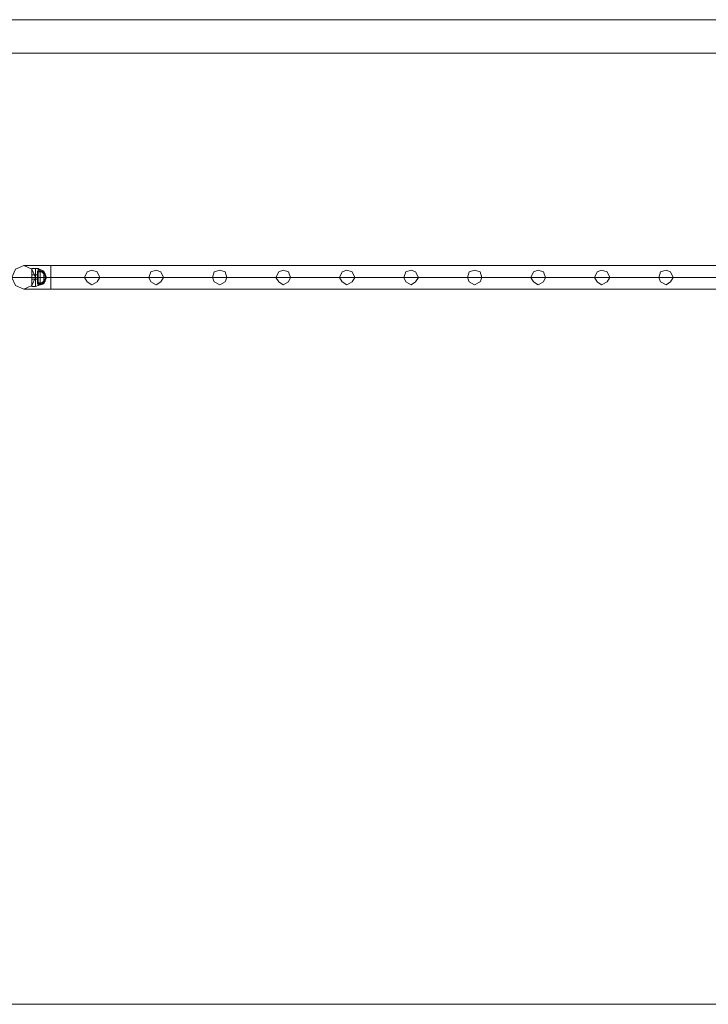
# Model space of a CAD drawing. Units: millimetres. Extents: x -1325 to 23262, y -7329 to 11113.
# Drawn here: x 11149 to 12380, y -7329 to -5569 of the extents above; entities that cross this region are included whole.
import ezdxf

# ---------------------------------------------------------------- set-up
doc = ezdxf.new("R2010")
doc.units = ezdxf.units.MM
doc.header["$MEASUREMENT"] = 0

# ---------------------------------------------------------------- blocks, each defined once
blk = doc.blocks.new('WMF0')
at = {"color": 7, "lineweight": 0}
for points in [[(8.6461, -8.24617), (12.7261, -8.24617), (8.6461, -8.24617)], [(12.74855, -8.26862), (4.52119, -8.26862), (12.74855, -8.26862)]]:
    blk.add_lwpolyline(points, close=True, dxfattribs=at)
at = {"color": 1, "lineweight": 0}
for points in [[(8.69768, -8.41852), (8.70011, -8.41306), (8.70557, -8.41063), (8.71103, -8.41306), (8.71346, -8.41852), (8.71103, -8.42398), (8.70557, -8.42641), (8.70011, -8.42398), (8.69768, -8.41852)], [(8.71346, -8.41852), (8.71103, -8.41306), (8.70557, -8.41063), (8.70011, -8.41306), (8.69768, -8.41852), (8.70011, -8.42398), (8.70557, -8.42641), (8.71103, -8.42398), (8.71346, -8.41852)], [(8.75655, -8.41852), (8.75473, -8.41488), (8.75109, -8.41367), (8.74805, -8.41488), (8.74623, -8.41852), (8.74805, -8.42156), (8.75109, -8.42338), (8.75473, -8.42156), (8.75655, -8.41852)], [(8.74623, -8.41852), (8.74805, -8.41488), (8.75109, -8.41367), (8.75473, -8.41488), (8.75655, -8.41852), (8.75473, -8.42156), (8.75109, -8.42338), (8.74805, -8.42156), (8.74623, -8.41852)], [(8.79903, -8.41852), (8.79721, -8.41488), (8.79417, -8.41367), (8.79053, -8.41488), (8.78932, -8.41852), (8.79053, -8.42156), (8.79417, -8.42338), (8.79721, -8.42156), (8.79903, -8.41852)], [(8.78932, -8.41852), (8.79053, -8.41488), (8.79417, -8.41367), (8.79721, -8.41488), (8.79903, -8.41852), (8.79721, -8.42156), (8.79417, -8.42338), (8.79053, -8.42156), (8.78932, -8.41852)], [(8.84151, -8.41852), (8.8403, -8.41488), (8.83666, -8.41367), (8.83301, -8.41488), (8.8318, -8.41852), (8.83301, -8.42156), (8.83666, -8.42338), (8.8403, -8.42156), (8.84151, -8.41852)], [(8.8318, -8.41852), (8.83301, -8.41488), (8.83666, -8.41367), (8.8403, -8.41488), (8.84151, -8.41852), (8.8403, -8.42156), (8.83666, -8.42338), (8.83301, -8.42156), (8.8318, -8.41852)], [(8.88399, -8.41852), (8.88278, -8.41488), (8.87914, -8.41367), (8.8761, -8.41488), (8.87428, -8.41852), (8.8761, -8.42156), (8.87914, -8.42338), (8.88278, -8.42156), (8.88399, -8.41852)], [(8.87428, -8.41852), (8.8761, -8.41488), (8.87914, -8.41367), (8.88278, -8.41488), (8.88399, -8.41852), (8.88278, -8.42156), (8.87914, -8.42338), (8.8761, -8.42156), (8.87428, -8.41852)], [(8.92708, -8.41852), (8.92526, -8.41488), (8.92162, -8.41367), (8.91858, -8.41488), (8.91676, -8.41852), (8.91858, -8.42156), (8.92162, -8.42338), (8.92526, -8.42156), (8.92708, -8.41852)], [(8.91676, -8.41852), (8.91858, -8.41488), (8.92162, -8.41367), (8.92526, -8.41488), (8.92708, -8.41852), (8.92526, -8.42156), (8.92162, -8.42338), (8.91858, -8.42156), (8.91676, -8.41852)], [(8.96956, -8.41852), (8.96774, -8.41488), (8.96471, -8.41367), (8.96106, -8.41488), (8.95985, -8.41852), (8.96106, -8.42156), (8.96471, -8.42338), (8.96774, -8.42156), (8.96956, -8.41852)], [(8.95985, -8.41852), (8.96106, -8.41488), (8.96471, -8.41367), (8.96774, -8.41488), (8.96956, -8.41852), (8.96774, -8.42156), (8.96471, -8.42338), (8.96106, -8.42156), (8.95985, -8.41852)], [(9.01204, -8.41852), (9.01083, -8.41488), (9.00719, -8.41367), (9.00355, -8.41488), (9.00233, -8.41852), (9.00355, -8.42156), (9.00719, -8.42338), (9.01083, -8.42156), (9.01204, -8.41852)], [(9.00233, -8.41852), (9.00355, -8.41488), (9.00719, -8.41367), (9.01083, -8.41488), (9.01204, -8.41852), (9.01083, -8.42156), (9.00719, -8.42338), (9.00355, -8.42156), (9.00233, -8.41852)], [(9.05452, -8.41852), (9.05331, -8.41488), (9.04967, -8.41367), (9.04663, -8.41488), (9.04481, -8.41852), (9.04663, -8.42156), (9.04967, -8.42338), (9.05331, -8.42156), (9.05452, -8.41852)], [(9.04481, -8.41852), (9.04663, -8.41488), (9.04967, -8.41367), (9.05331, -8.41488), (9.05452, -8.41852), (9.05331, -8.42156), (9.04967, -8.42338), (9.04663, -8.42156), (9.04481, -8.41852)], [(9.09761, -8.41852), (9.09579, -8.41488), (9.09215, -8.41367), (9.08911, -8.41488), (9.08729, -8.41852), (9.08911, -8.42156), (9.09215, -8.42338), (9.09579, -8.42156), (9.09761, -8.41852)], [(9.08729, -8.41852), (9.08911, -8.41488), (9.09215, -8.41367), (9.09579, -8.41488), (9.09761, -8.41852), (9.09579, -8.42156), (9.09215, -8.42338), (9.08911, -8.42156), (9.08729, -8.41852)], [(9.14009, -8.41852), (9.13827, -8.41488), (9.13524, -8.41367), (9.1316, -8.41488), (9.13038, -8.41852), (9.1316, -8.42156), (9.13524, -8.42338), (9.13827, -8.42156), (9.14009, -8.41852)], [(9.13038, -8.41852), (9.1316, -8.41488), (9.13524, -8.41367), (9.13827, -8.41488), (9.14009, -8.41852), (9.13827, -8.42156), (9.13524, -8.42338), (9.1316, -8.42156), (9.13038, -8.41852)]]:
    blk.add_lwpolyline(points, close=True, dxfattribs=at)
for points in [[(8.70557, -8.41063), (8.71103, -8.41063), (8.72378, -8.41063)], [(8.70557, -8.41063), (8.71103, -8.41063), (8.72378, -8.41063)], [(8.72378, -8.41063), (8.72378, -8.41306), (8.72378, -8.41852), (8.72378, -8.42398), (8.72378, -8.42641)], [(8.72378, -8.42398), (8.72378, -8.41852), (8.72378, -8.41306), (8.72378, -8.41063)], [(8.72378, -8.41063), (8.72378, -8.41306), (8.72378, -8.41852), (8.72378, -8.42398), (8.72378, -8.42641)], [(8.72378, -8.42398), (8.72378, -8.41852), (8.72378, -8.41306), (8.72378, -8.41063)], [(9.50361, -8.41063), (8.72378, -8.41063)], [(9.50361, -8.41063), (8.72378, -8.41063)], [(8.69768, -8.41852), (8.70557, -8.41852), (8.72378, -8.41852)], [(8.69768, -8.41852), (8.70557, -8.41852), (8.72378, -8.41852)], [(8.71346, -8.41852), (8.7165, -8.41852), (8.72378, -8.41852)], [(8.71346, -8.41852), (8.7165, -8.41852), (8.72378, -8.41852)], [(9.50361, -8.41852), (8.72378, -8.41852)], [(9.50361, -8.41852), (8.72378, -8.41852)], [(9.50361, -8.41852), (8.72378, -8.41852)], [(9.50361, -8.41852), (8.72378, -8.41852)], [(8.70557, -8.42641), (8.71103, -8.42641), (8.72378, -8.42641)], [(8.70557, -8.42641), (8.71103, -8.42641), (8.72378, -8.42641)], [(9.50361, -8.42641), (8.72378, -8.42641)], [(9.50361, -8.42641), (8.72378, -8.42641)]]:
    blk.add_lwpolyline(points, dxfattribs=at)
at = {"color": 7, "lineweight": 0}
for points in [[(8.71103, -8.41245), (8.71103, -8.41427), (8.71103, -8.41852), (8.71103, -8.42277), (8.71103, -8.42459)], [(8.71103, -8.42277), (8.71103, -8.41852), (8.71103, -8.41427), (8.71103, -8.41245)], [(8.71346, -8.41245), (8.71103, -8.41245)], [(8.71103, -8.42459), (8.71103, -8.42277), (8.71103, -8.41852), (8.71103, -8.41427), (8.71103, -8.41245)], [(8.71346, -8.41245), (8.71103, -8.41245)], [(8.71103, -8.41427), (8.71103, -8.41852), (8.71103, -8.42277), (8.71103, -8.42459)], [(8.71346, -8.41245), (8.71346, -8.41427), (8.71346, -8.41852), (8.71346, -8.42277), (8.71346, -8.42459)], [(8.71346, -8.42277), (8.71346, -8.41852), (8.71346, -8.41427), (8.71346, -8.41245)], [(8.71346, -8.41245), (8.71528, -8.41245)], [(8.71346, -8.41245), (8.71346, -8.41427), (8.71346, -8.41852), (8.71346, -8.42277), (8.71346, -8.42459)], [(8.71346, -8.42277), (8.71346, -8.41852), (8.71346, -8.41427), (8.71346, -8.41245)], [(8.71346, -8.42459), (8.71346, -8.42277), (8.71346, -8.41852), (8.71346, -8.41427), (8.71346, -8.41245)], [(8.71346, -8.41245), (8.71528, -8.41245)], [(8.71346, -8.42459), (8.71346, -8.42277), (8.71346, -8.41852), (8.71346, -8.41427), (8.71346, -8.41245)], [(8.71346, -8.41427), (8.71346, -8.41852), (8.71346, -8.42277), (8.71346, -8.42459)], [(8.71346, -8.41427), (8.71346, -8.41852), (8.71346, -8.42277), (8.71346, -8.42459)], [(8.71467, -8.41427), (8.71467, -8.41549), (8.71467, -8.41852), (8.71467, -8.42156), (8.71467, -8.42277)], [(8.71467, -8.42156), (8.71467, -8.41852), (8.71467, -8.41549), (8.71467, -8.41427)], [(8.71467, -8.41427), (8.71892, -8.41427)], [(8.71467, -8.41427), (8.71467, -8.41549), (8.71467, -8.41852), (8.71467, -8.42156), (8.71467, -8.42277)], [(8.71467, -8.42156), (8.71467, -8.41852), (8.71467, -8.41549), (8.71467, -8.41427)], [(8.71467, -8.41427), (8.7165, -8.41427)], [(8.71467, -8.42277), (8.71467, -8.42156), (8.71467, -8.41852), (8.71467, -8.41549), (8.71467, -8.41427)], [(8.71467, -8.41427), (8.71892, -8.41427)], [(8.71467, -8.42277), (8.71467, -8.42156), (8.71467, -8.41852), (8.71467, -8.41549), (8.71467, -8.41427)], [(8.71467, -8.41427), (8.7165, -8.41427)], [(8.71467, -8.41488), (8.71467, -8.41549), (8.71467, -8.41609)], [(8.71467, -8.41609), (8.71467, -8.41549), (8.71467, -8.41488)], [(8.71467, -8.41488), (8.71528, -8.41488)], [(8.71467, -8.41488), (8.71467, -8.41609), (8.71467, -8.41852), (8.71467, -8.42095), (8.71467, -8.42216)], [(8.71467, -8.42095), (8.71467, -8.41852), (8.71467, -8.41609), (8.71467, -8.41488)], [(8.71467, -8.41488), (8.71892, -8.41488)], [(8.71467, -8.41609), (8.71467, -8.41549), (8.71467, -8.41488)], [(8.71467, -8.41488), (8.71528, -8.41488)], [(8.71467, -8.42216), (8.71467, -8.42095), (8.71467, -8.41852), (8.71467, -8.41609), (8.71467, -8.41488)], [(8.71467, -8.41488), (8.71892, -8.41488)], [(8.71528, -8.41245), (8.71528, -8.41427), (8.71528, -8.41852), (8.71528, -8.42277), (8.71528, -8.42398)], [(8.71528, -8.42277), (8.71528, -8.41852), (8.71528, -8.41427), (8.71528, -8.41245)], [(8.71528, -8.41245), (8.71892, -8.41609)], [(8.71528, -8.41245), (8.71892, -8.41427)], [(8.71528, -8.41245), (8.71892, -8.41609)], [(8.71528, -8.42398), (8.71528, -8.42277), (8.71528, -8.41852), (8.71528, -8.41427), (8.71528, -8.41245)], [(8.71528, -8.41245), (8.71892, -8.41609)], [(8.71528, -8.41245), (8.71892, -8.41427)], [(8.71528, -8.41245), (8.71892, -8.41609)], [(8.71528, -8.41427), (8.71892, -8.41427)], [(8.71528, -8.41427), (8.71528, -8.41852), (8.71528, -8.42277), (8.71528, -8.42398)], [(8.71528, -8.41427), (8.71892, -8.41427)], [(8.71528, -8.41609), (8.71528, -8.41549), (8.71528, -8.41488)], [(8.71528, -8.41488), (8.71528, -8.41549), (8.71528, -8.41609)], [(8.71528, -8.41609), (8.71528, -8.41549), (8.71528, -8.41488)], [(8.7165, -8.41427), (8.7165, -8.41549), (8.7165, -8.41852), (8.7165, -8.42156), (8.7165, -8.42277)], [(8.7165, -8.42156), (8.7165, -8.41852), (8.7165, -8.41549), (8.7165, -8.41427)], [(8.7165, -8.41427), (8.71892, -8.41427)], [(8.7165, -8.42277), (8.7165, -8.42156), (8.7165, -8.41852), (8.7165, -8.41549), (8.7165, -8.41427)], [(8.7165, -8.41427), (8.71892, -8.41427)], [(8.71892, -8.41427), (8.71892, -8.41549), (8.71892, -8.41852), (8.71892, -8.42156), (8.71892, -8.42277)], [(8.71892, -8.42156), (8.71892, -8.41852), (8.71892, -8.41549), (8.71892, -8.41427)], [(8.71892, -8.41427), (8.71892, -8.41549), (8.71892, -8.41852), (8.71892, -8.42156), (8.71892, -8.42277)], [(8.71892, -8.42156), (8.71892, -8.41852), (8.71892, -8.41549), (8.71892, -8.41427)], [(8.71892, -8.41427), (8.71892, -8.41549), (8.71892, -8.41852), (8.71892, -8.42156), (8.71892, -8.42277)], [(8.71892, -8.42156), (8.71892, -8.41852), (8.71892, -8.41549), (8.71892, -8.41427)], [(8.71892, -8.41427), (8.72014, -8.41852), (8.71892, -8.42216)], [(8.71892, -8.41427), (8.72074, -8.41852), (8.71892, -8.42277)], [(8.71892, -8.41427), (8.72014, -8.41852), (8.71892, -8.42216)], [(8.71892, -8.42277), (8.71892, -8.42156), (8.71892, -8.41852), (8.71892, -8.41549), (8.71892, -8.41427)], [(8.71892, -8.42277), (8.71892, -8.42156), (8.71892, -8.41852), (8.71892, -8.41549), (8.71892, -8.41427)], [(8.71892, -8.42277), (8.71892, -8.42156), (8.71892, -8.41852), (8.71892, -8.41549), (8.71892, -8.41427)], [(8.71892, -8.41427), (8.72014, -8.41852), (8.71892, -8.42216)], [(8.71892, -8.41427), (8.72074, -8.41852), (8.71892, -8.42277)], [(8.71892, -8.41427), (8.72014, -8.41852), (8.71892, -8.42216)], [(8.71892, -8.41488), (8.71892, -8.41609), (8.71892, -8.41852), (8.71892, -8.42095), (8.71892, -8.42216)], [(8.71892, -8.42095), (8.71892, -8.41852), (8.71892, -8.41609), (8.71892, -8.41488)], [(8.71892, -8.41488), (8.72014, -8.41731)], [(8.71892, -8.42216), (8.71892, -8.42095), (8.71892, -8.41852), (8.71892, -8.41609), (8.71892, -8.41488)], [(8.71892, -8.41488), (8.72014, -8.41731)], [(8.71103, -8.41974), (8.71103, -8.41852), (8.71103, -8.41731), (8.71103, -8.4167)], [(8.71346, -8.4167), (8.71103, -8.4167)], [(8.71103, -8.4167), (8.71103, -8.41731), (8.71103, -8.41852), (8.71103, -8.41974)], [(8.71103, -8.41974), (8.71103, -8.41852), (8.71103, -8.41731), (8.71103, -8.4167)], [(8.71346, -8.4167), (8.71103, -8.4167)], [(8.71103, -8.41731), (8.71103, -8.41852), (8.71103, -8.41974)], [(8.71346, -8.41852), (8.71103, -8.41852)], [(8.71346, -8.41852), (8.71103, -8.41852)], [(8.71346, -8.41852), (8.71103, -8.41852)], [(8.71346, -8.41852), (8.71103, -8.41852)], [(8.71346, -8.41852), (8.71103, -8.41852)], [(8.71346, -8.41852), (8.71103, -8.41852)], [(8.71346, -8.41852), (8.71103, -8.41852)], [(8.71346, -8.41852), (8.71103, -8.41852)], [(8.71346, -8.41974), (8.71103, -8.41974)], [(8.71346, -8.41974), (8.71103, -8.41974)], [(8.71346, -8.4167), (8.71346, -8.41731), (8.71346, -8.41852), (8.71346, -8.41974)], [(8.71346, -8.41974), (8.71346, -8.41852), (8.71346, -8.41731), (8.71346, -8.4167)], [(8.71346, -8.4167), (8.71467, -8.4167)], [(8.71346, -8.4167), (8.71346, -8.41731), (8.71346, -8.41852), (8.71346, -8.41974)], [(8.71346, -8.41974), (8.71346, -8.41852), (8.71346, -8.41731), (8.71346, -8.4167)], [(8.71346, -8.41974), (8.71346, -8.41852), (8.71346, -8.41731), (8.71346, -8.4167)], [(8.71346, -8.4167), (8.71467, -8.4167)], [(8.71346, -8.41974), (8.71346, -8.41852), (8.71346, -8.41731), (8.71346, -8.4167)], [(8.71346, -8.41731), (8.71346, -8.41852), (8.71346, -8.41974)], [(8.71346, -8.41731), (8.71346, -8.41852), (8.71346, -8.41974)], [(8.71346, -8.41852), (8.71528, -8.41852)], [(8.71346, -8.41852), (8.71528, -8.41852)], [(8.71346, -8.41852), (8.71467, -8.41852)], [(8.71346, -8.41852), (8.71467, -8.41852)], [(8.71346, -8.41852), (8.71528, -8.41852)], [(8.71346, -8.41852), (8.71528, -8.41852)], [(8.71346, -8.41852), (8.71467, -8.41852)], [(8.71346, -8.41852), (8.71467, -8.41852)], [(8.71346, -8.41974), (8.71467, -8.41974)], [(8.71346, -8.41974), (8.71467, -8.41974)], [(8.71467, -8.41549), (8.71528, -8.41549)], [(8.71467, -8.41549), (8.71528, -8.41549)], [(8.71467, -8.41549), (8.71467, -8.41609)], [(8.71467, -8.41549), (8.71467, -8.41852), (8.71467, -8.42156), (8.71467, -8.42277)], [(8.71467, -8.41549), (8.71528, -8.41549)], [(8.71467, -8.41549), (8.71528, -8.41549)], [(8.71467, -8.41549), (8.71467, -8.41852), (8.71467, -8.42156), (8.71467, -8.42277)], [(8.71467, -8.41609), (8.71528, -8.41609)], [(8.71467, -8.41609), (8.71528, -8.41609)], [(8.71467, -8.41609), (8.71467, -8.41852), (8.71467, -8.42095), (8.71467, -8.42216)], [(8.71467, -8.4167), (8.71467, -8.41731), (8.71467, -8.41852), (8.71467, -8.41974)], [(8.71467, -8.41974), (8.71467, -8.41852), (8.71467, -8.41731), (8.71467, -8.4167)], [(8.71467, -8.41974), (8.71467, -8.41852), (8.71467, -8.41731), (8.71467, -8.4167)], [(8.71467, -8.41731), (8.71467, -8.41852), (8.71467, -8.41974)], [(8.71467, -8.41791), (8.71467, -8.41852), (8.71467, -8.41913)], [(8.71467, -8.41852), (8.71467, -8.41791)], [(8.71467, -8.41791), (8.71467, -8.41852), (8.71467, -8.41913)], [(8.71467, -8.41852), (8.71467, -8.41791)], [(8.71467, -8.41791), (8.71528, -8.41791)], [(8.71467, -8.41791), (8.71528, -8.41791)], [(8.71467, -8.41913), (8.71467, -8.41852), (8.71467, -8.41791)], [(8.71467, -8.41791), (8.71467, -8.41852), (8.71467, -8.41913)], [(8.71467, -8.41913), (8.71467, -8.41852), (8.71467, -8.41791)], [(8.71467, -8.41791), (8.71467, -8.41852), (8.71467, -8.41913)], [(8.71467, -8.41791), (8.71528, -8.41791)], [(8.71467, -8.41791), (8.71528, -8.41791)], [(8.71467, -8.41852), (8.71528, -8.41852)], [(8.71467, -8.41852), (8.71528, -8.41852)], [(8.71467, -8.41852), (8.71528, -8.41852)], [(8.71467, -8.41852), (8.71528, -8.41852)], [(8.71467, -8.41852), (8.71892, -8.41852)], [(8.71467, -8.41852), (8.71892, -8.41852)], [(8.71467, -8.41852), (8.71892, -8.41852)], [(8.71467, -8.41852), (8.71892, -8.41852)], [(8.71467, -8.41852), (8.7165, -8.41852)], [(8.71467, -8.41852), (8.7165, -8.41852)], [(8.71467, -8.41852), (8.71528, -8.41852)], [(8.71467, -8.41852), (8.71528, -8.41852)], [(8.71467, -8.41852), (8.71528, -8.41852)], [(8.71467, -8.41852), (8.71528, -8.41852)], [(8.71467, -8.41852), (8.71892, -8.41852)], [(8.71467, -8.41852), (8.71892, -8.41852)], [(8.71467, -8.41852), (8.71892, -8.41852)], [(8.71467, -8.41852), (8.71892, -8.41852)], [(8.71467, -8.41852), (8.7165, -8.41852)], [(8.71467, -8.41852), (8.7165, -8.41852)], [(8.71467, -8.41913), (8.71528, -8.41913)], [(8.71467, -8.41913), (8.71528, -8.41913)], [(8.71467, -8.41913), (8.71528, -8.41913)], [(8.71467, -8.41913), (8.71528, -8.41913)], [(8.71467, -8.42095), (8.71467, -8.42156)], [(8.71467, -8.42156), (8.71467, -8.42095)], [(8.71467, -8.42095), (8.71528, -8.42095)], [(8.71467, -8.42095), (8.71528, -8.42095)], [(8.71467, -8.42095), (8.71528, -8.42095)], [(8.71467, -8.42156), (8.71467, -8.42095)], [(8.71467, -8.42095), (8.71467, -8.42156)], [(8.71467, -8.42095), (8.71528, -8.42095)], [(8.71467, -8.42095), (8.71528, -8.42095)], [(8.71467, -8.42095), (8.71528, -8.42095)], [(8.71467, -8.42156), (8.71528, -8.42156)], [(8.71467, -8.42156), (8.71528, -8.42156)], [(8.71528, -8.41549), (8.71528, -8.41609)], [(8.71528, -8.41913), (8.71528, -8.41852), (8.71528, -8.41791)], [(8.71528, -8.41791), (8.71528, -8.41852), (8.71528, -8.41913)], [(8.71528, -8.41913), (8.71528, -8.41852), (8.71528, -8.41791)], [(8.71528, -8.41791), (8.71528, -8.41852), (8.71528, -8.41913)], [(8.71528, -8.41791), (8.71528, -8.41852), (8.71528, -8.41913)], [(8.71528, -8.41852), (8.71528, -8.41791)], [(8.71528, -8.41791), (8.71528, -8.41852), (8.71528, -8.41913)], [(8.71528, -8.41852), (8.71528, -8.41791)], [(8.71528, -8.41852), (8.71892, -8.41852)], [(8.71528, -8.41852), (8.71892, -8.41852)], [(8.71528, -8.42156), (8.71528, -8.42095)], [(8.71528, -8.42095), (8.71528, -8.42156)], [(8.71892, -8.42095), (8.71528, -8.42398)], [(8.71892, -8.42095), (8.71528, -8.42398)], [(8.71528, -8.42095), (8.71528, -8.42156)], [(8.71528, -8.42156), (8.71528, -8.42095)], [(8.71892, -8.42095), (8.71528, -8.42398)], [(8.71892, -8.42095), (8.71528, -8.42398)], [(8.7165, -8.41549), (8.7165, -8.41852), (8.7165, -8.42156), (8.7165, -8.42277)], [(8.7165, -8.41852), (8.71892, -8.41852)], [(8.7165, -8.41852), (8.71892, -8.41852)], [(8.7165, -8.41852), (8.71892, -8.41852)], [(8.7165, -8.41852), (8.71892, -8.41852)], [(8.71892, -8.41549), (8.71892, -8.41852), (8.71892, -8.42156), (8.71892, -8.42277)], [(8.71892, -8.41549), (8.71892, -8.41852), (8.71892, -8.42156), (8.71892, -8.42277)], [(8.71892, -8.41549), (8.71892, -8.41852), (8.71892, -8.42156), (8.71892, -8.42277)], [(8.71892, -8.41609), (8.72014, -8.41609)], [(8.71892, -8.41609), (8.71892, -8.41852), (8.71892, -8.42095), (8.71892, -8.42216)], [(8.71892, -8.41609), (8.72014, -8.41609)], [(8.71892, -8.41852), (8.72074, -8.41852)], [(8.71892, -8.41852), (8.72014, -8.41852)], [(8.71892, -8.41852), (8.72014, -8.41852)], [(8.71892, -8.41852), (8.72074, -8.41852)], [(8.71892, -8.41852), (8.72014, -8.41852)], [(8.71892, -8.41852), (8.72014, -8.41852)], [(8.71892, -8.42216), (8.72014, -8.41974)], [(8.71892, -8.42216), (8.72014, -8.41974)], [(8.71892, -8.42095), (8.72014, -8.42095)], [(8.71892, -8.42095), (8.72014, -8.42095)], [(8.72014, -8.41731), (8.72014, -8.41852), (8.72014, -8.41913), (8.72014, -8.41974)], [(8.72014, -8.41913), (8.72014, -8.41852), (8.72014, -8.41731)], [(8.72014, -8.41974), (8.72014, -8.41913), (8.72014, -8.41852), (8.72014, -8.41731)], [(8.72014, -8.41731), (8.72014, -8.41852), (8.72014, -8.41913), (8.72014, -8.41974)], [(8.71346, -8.42459), (8.71103, -8.42459)], [(8.71346, -8.42459), (8.71103, -8.42459)], [(8.71346, -8.42459), (8.71528, -8.42398)], [(8.71346, -8.42459), (8.71528, -8.42398)], [(8.71467, -8.42216), (8.71892, -8.42216)], [(8.71467, -8.42216), (8.71892, -8.42216)], [(8.71467, -8.42277), (8.71892, -8.42277)], [(8.71467, -8.42277), (8.7165, -8.42277)], [(8.71467, -8.42277), (8.71892, -8.42277)], [(8.71467, -8.42277), (8.7165, -8.42277)], [(8.71528, -8.42216), (8.71892, -8.42216)], [(8.71528, -8.42216), (8.71892, -8.42216)], [(8.71892, -8.42277), (8.71528, -8.42398)], [(8.71892, -8.42277), (8.71528, -8.42398)], [(8.7165, -8.42277), (8.71892, -8.42277)], [(8.7165, -8.42277), (8.71892, -8.42277)]]:
    blk.add_lwpolyline(points, dxfattribs=at)
at = {"color": 27, "lineweight": 0}
blk.add_lwpolyline([(4.59644, -8.90463), (12.6739, -8.90463)], dxfattribs=at)
blk.add_lwpolyline([(4.59644, -8.90463), (12.6739, -8.90463)], dxfattribs=at)

msp = doc.modelspace()

# ---------------------------------------------------------------- block references
at = {"xscale": 2672.480622559191, "yscale": 2672.480622559193, "zscale": 2672.480622559191}
msp.add_blockref('WMF0', (-12109.1, 16468.6), dxfattribs=at)

doc.saveas('drawing.dxf')
